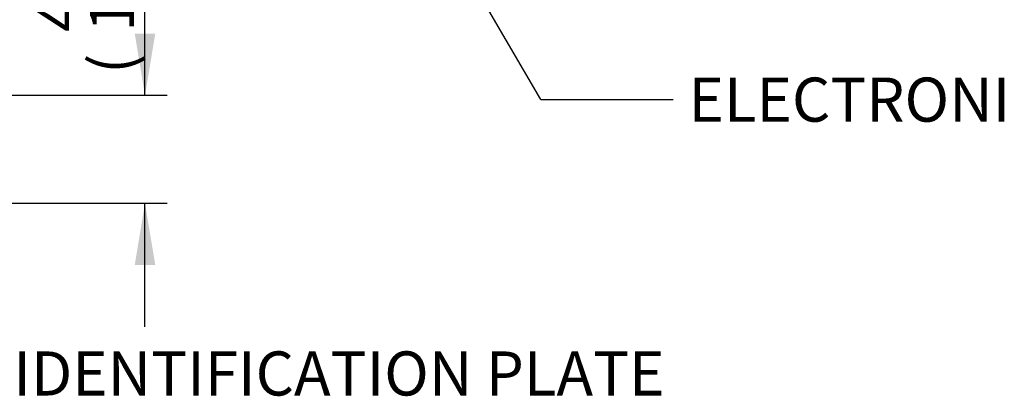
# Paper-space layout 'Sheet1' of a CAD drawing. Units: millimetres. Extents: x 0 to 594, y 0 to 420.
# Drawn here: x 202 to 274, y 263 to 290 of the extents above; entities that cross this region are included whole.
import ezdxf
from ezdxf.enums import TextEntityAlignment as Align

# ---------------------------------------------------------------- set-up
doc = ezdxf.new("R2010")
doc.units = ezdxf.units.MM
doc.layers.add('Default', color=7, linetype='Continuous')
doc.styles.add('SEACAD_Arial', font='arial.ttf')

# ---------------------------------------------------------------- blocks, each defined once
blk = doc.blocks.new('SEANNOT_GROUP232')
at = {"layer": 'Default', "color": 7, "linetype": 'Continuous'}
blk.add_line((239.97, 284.039), (249.57, 284.039), dxfattribs=at)
blk.add_lwpolyline([(239.97, 284.039), (224.529, 310.473)], dxfattribs=at)
at = {"layer": 'Default', "color": 7, "linetype": 'Continuous', "style": 'SEACAD_Arial'}
blk.add_text('ELECTRONICS COVER (SHORT) **', height=3.2, dxfattribs=at).set_placement((250.69, 285.639), align=Align.TOP_LEFT)
blk = doc.blocks.new('SEANNOT_GROUP243')
at = {"layer": 'Default', "color": 7, "linetype": 'Continuous', "style": 'SEACAD_Arial'}
blk.add_text('IDENTIFICATION PLATE', height=3.2, dxfattribs=at).set_placement((201.673, 265.771), align=Align.TOP_LEFT)
blk = doc.blocks.new('GDimGGroup38')
at = {"layer": 'Default', "linetype": 'Continuous'}
for points in [[(211.98, 288.832), (210.487, 288.832), (211.233, 284.352)], [(211.98, 272.039), (211.233, 276.519), (210.487, 272.039)]]:
    blk.add_hatch(color=7, dxfattribs=at).paths.add_polyline_path(points)
at = {"layer": 'Default', "color": 7, "linetype": 'Continuous'}
for p, q in [((211.233, 284.352), (211.233, 307.492)), ((181.338, 284.352), (212.833, 284.352)), ((181.338, 276.519), (212.833, 276.519)), ((211.233, 267.559), (211.233, 276.519))]:
    blk.add_line(p, q, dxfattribs=at)
at = {"layer": 'Default', "color": 7, "linetype": 'Continuous', "style": 'SEACAD_Arial'}
for s, p in [('*', (207.233, 304.632)), (')', (207.233, 300.932)), ('1.85"', (207.233, 288.966)), ('47', (203.393, 288.966)), ('(', (207.233, 285.906))]:
    blk.add_text(s, height=3.2, rotation=90, dxfattribs=at).set_placement(p, align=Align.TOP_LEFT)

psp = doc.layouts.new('Sheet1')

# ---------------------------------------------------------------- block references
at = {"layer": 'Default'}
for name in ['SEANNOT_GROUP232', 'GDimGGroup38', 'SEANNOT_GROUP243']:
    psp.add_blockref(name, (0, 0), dxfattribs=at)

doc.saveas('drawing.dxf')
